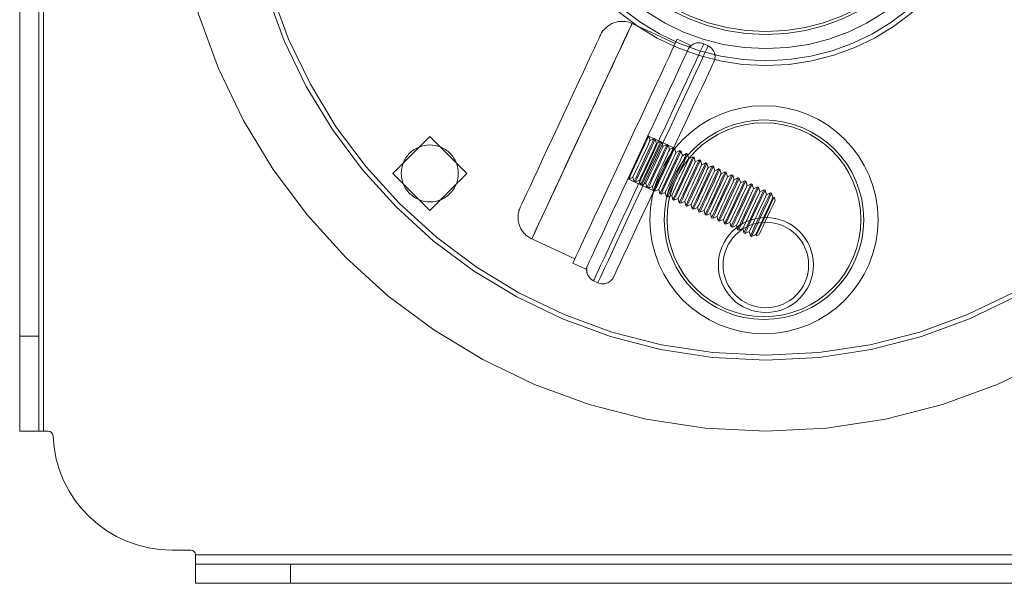
# Model space of a CAD drawing. Units: metres. Extents: x 6.12 to 10.42, y 4.13 to 8.61.
# Drawn here: x 8.65 to 8.83, y 6.24 to 6.34 of the extents above; entities that cross this region are included whole.
import ezdxf

# ---------------------------------------------------------------- set-up
doc = ezdxf.new("R2010")
doc.units = ezdxf.units.M
doc.linetypes.add('HIDDEN', pattern=[1.905, 1.27, -0.635])

msp = doc.modelspace()

# ---------------------------------------------------------------- linework, layer by layer
at = {"color": 7, "linetype": 'Continuous', "lineweight": 15}
for p, q in [((8.657164023820314, 6.26389761864769), (8.657164023820314, 6.471681427882231)), ((8.653008351598714, 6.28052032611113), (8.653008351598714, 6.455058720418791)), ((8.65633284974433, 6.28052032611113), (8.65633284974433, 6.455058720418791)), ((8.718261708998739, 6.309019384343102), (8.724726418273463, 6.315484099810277)), ((8.724726418273463, 6.315484099810277), (8.731191127548186, 6.309019384343102)), ((8.724726418273463, 6.302554675068365), (8.718261708998739, 6.309019384343102)), ((8.731191127548186, 6.309019384343102), (8.724726418273463, 6.302554675068365)), ((8.653008351598714, 6.28052032611113), (8.65633284974433, 6.28052032611113)), ((8.653008351598714, 6.26389761864769), (8.653008351598714, 6.28052032611113)), ((8.65633284974433, 6.28052032611113), (8.65633284974433, 6.26389761864769)), ((8.65633284974433, 6.26389761864769), (8.653008351598714, 6.26389761864769)), ((8.65633284974433, 6.26389761864769), (8.657164023820314, 6.26389761864769)), ((8.657164023820314, 6.26389761864769), (8.65801114962187, 6.26389761864769)), ((8.679604634000725, 6.243119232770283), (8.68292923122533, 6.243119232770283)), ((8.883232870092797, 6.242288108233879), (8.683760405301314, 6.242288108233879)), ((8.683760405301314, 6.242288108233879), (8.683760405301314, 6.240625834391324)), ((8.683760405301314, 6.237301286706185), (8.683760405301314, 6.240625834391324)), ((8.683760405301314, 6.240625834391324), (8.700383094187373, 6.240625834391324)), ((8.700383094187373, 6.240625834391324), (8.700383094187373, 6.237301286706185)), ((8.866610181206624, 6.240625834391324), (8.700383094187373, 6.240625834391324)), ((8.700383094187373, 6.237301286706185), (8.683760405301314, 6.237301286706185)), ((8.866610181206624, 6.237301286706185), (8.700383094187373, 6.237301286706185))]:
    msp.add_line(p, q, dxfattribs=at)
at = {"color": 7, "linetype": 'HIDDEN', "lineweight": 0}
for p, q in [((8.657164023820314, 6.26389761864769), (8.657164023820314, 6.471681427882231)), ((8.767627246760526, 6.331728820731854), (8.76009228568364, 6.335236317866404)), ((8.770238573968186, 6.331430072653134), (8.767977986566052, 6.332482319935764)), ((8.773401969592896, 6.331332696533039), (8.77264837440623, 6.331683445627249)), ((8.763017495293525, 6.315539193949576), (8.76287283989359, 6.315606598659741)), ((8.767393816539652, 6.313502097902031), (8.76287283989359, 6.315606598659741)), ((8.763244584455833, 6.314753782005766), (8.763017495293525, 6.315539193949576)), ((8.76395141433511, 6.315104509426433), (8.763244584455833, 6.314753782005766)), ((8.764147788994592, 6.31501307185637), (8.76395141433511, 6.315104509426433)), ((8.7643748781569, 6.314227659912561), (8.764147788994592, 6.31501307185637)), ((8.765081708036178, 6.314578387333228), (8.7643748781569, 6.314227659912561)), ((8.765278082695659, 6.314486949763165), (8.765081708036178, 6.314578387333228)), ((8.765505171857853, 6.313701531626918), (8.765278082695659, 6.314486949763165)), ((8.766211803579154, 6.314052259047585), (8.765505171857853, 6.313701531626918)), ((8.766408376396726, 6.313960821477522), (8.766211803579154, 6.314052259047585)), ((8.76663546555892, 6.313175409533713), (8.766408376396726, 6.313960821477522)), ((8.76734209728022, 6.31352613695438), (8.76663546555892, 6.313175409533713)), ((8.767538670097792, 6.313434699384317), (8.76734209728022, 6.31352613695438)), ((8.767765561101896, 6.312649287440507), (8.767538670097792, 6.313434699384317)), ((8.768472390981287, 6.313000014861174), (8.767765561101896, 6.312649287440507)), ((8.768668765640768, 6.31290857109866), (8.768472390981287, 6.313000014861174)), ((8.768895854802963, 6.312123159154865), (8.768668765640768, 6.31290857109866)), ((8.76960268468224, 6.312473886575532), (8.768895854802963, 6.312123159154865)), ((8.769799059341835, 6.312382449005455), (8.76960268468224, 6.312473886575532)), ((8.77002614850403, 6.311597037061645), (8.769799059341835, 6.312382449005455)), ((8.770732978383307, 6.311947764482326), (8.77002614850403, 6.311597037061645)), ((8.770929353042789, 6.311856326912249), (8.770732978383307, 6.311947764482326)), ((8.771156442205097, 6.311070908776003), (8.770929353042789, 6.311856326912249)), ((8.771863073926284, 6.31142163619667), (8.771156442205097, 6.311070908776003)), ((8.772059646743855, 6.311330198626607), (8.771863073926284, 6.31142163619667)), ((8.772286537748073, 6.310544786682797), (8.772059646743855, 6.311330198626607)), ((8.77299336762735, 6.310895514103464), (8.772286537748073, 6.310544786682797)), ((8.773189742286831, 6.310804076533401), (8.77299336762735, 6.310895514103464)), ((8.77341683144914, 6.310018664589592), (8.773189742286831, 6.310804076533401)), ((8.761182749610157, 6.31032424292971), (8.760257351366135, 6.308336135275567)), ((8.761770684640169, 6.306951957724095), (8.762857185404982, 6.309286204200816)), ((8.762517740610178, 6.307283884896705), (8.7634431388542, 6.309271992550862)), ((8.774123661328417, 6.310369392010259), (8.77341683144914, 6.310018664589592)), ((8.774320035987898, 6.310277954440195), (8.774123661328417, 6.310369392010259)), ((8.774547125150093, 6.309492536303949), (8.774320035987898, 6.310277954440195)), ((8.775253955029484, 6.309843263724616), (8.774547125150093, 6.309492536303949)), ((8.775450329688965, 6.309751826154553), (8.775253955029484, 6.309843263724616)), ((8.77567741885116, 6.308966414210744), (8.775450329688965, 6.309751826154553)), ((8.77638405057246, 6.309317141631411), (8.77567741885116, 6.308966414210744)), ((8.776580623390032, 6.309225704061348), (8.77638405057246, 6.309317141631411)), ((8.776807712552227, 6.308440292117538), (8.776580623390032, 6.309225704061348)), ((8.759365243679895, 6.308071606620658), (8.759510097238035, 6.308004208102943)), ((8.759365243679895, 6.308071606620658), (8.763886220326071, 6.305967112055399)), ((8.759510097238035, 6.308004208102943), (8.760257351366135, 6.308336135275567)), ((8.760257351366135, 6.308336135275567), (8.76044381812153, 6.307569523579801)), ((8.76044381812153, 6.307569523579801), (8.760640390939102, 6.307478086009738)), ((8.760640390939102, 6.307478086009738), (8.761387446909112, 6.307810006989911)), ((8.761387446909112, 6.307810006989911), (8.761574111822597, 6.307043395294158)), ((8.761770684640169, 6.306951957724095), (8.762517740610178, 6.307283884896705)), ((8.762517740610178, 6.307283884896705), (8.762704405523664, 6.306517273200953)), ((8.763648034311245, 6.3067577628035), (8.764573432555267, 6.308745870457656)), ((8.764778328012312, 6.306231634517857), (8.765703726256334, 6.308219742172014)), ((8.764964992925684, 6.305465022822105), (8.766051493690611, 6.30779926929884)), ((8.766291661286232, 6.304847463158822), (8.767378162051159, 6.307181709635557)), ((8.767038717256241, 6.305179384139009), (8.767964115500263, 6.307167497985603)), ((8.777514344273527, 6.308791019538205), (8.776807712552227, 6.308440292117538)), ((8.777710917091099, 6.308699575775691), (8.777514344273527, 6.308791019538205)), ((8.777937808095203, 6.307914163831882), (8.777710917091099, 6.308699575775691)), ((8.778644637974594, 6.308264891252563), (8.777937808095203, 6.307914163831882)), ((8.778841012634075, 6.308173453682485), (8.778644637974594, 6.308264891252563)), ((8.77906810179627, 6.307388041738676), (8.778841012634075, 6.308173453682485)), ((8.779774931675547, 6.307738769159357), (8.77906810179627, 6.307388041738676)), ((8.779971306335142, 6.30764733158928), (8.779774931675547, 6.307738769159357)), ((8.780198395497337, 6.306861913453034), (8.779971306335142, 6.30764733158928)), ((8.780905225376614, 6.307212640873701), (8.780198395497337, 6.306861913453034)), ((8.781101600036095, 6.307121203303637), (8.780905225376614, 6.307212640873701)), ((8.781328689198403, 6.306335791359828), (8.781101600036095, 6.307121203303637)), ((8.761574111822597, 6.307043395294158), (8.761770684640169, 6.306951957724095)), ((8.762704405523664, 6.306517273200953), (8.762900780183145, 6.30642583563089)), ((8.762900780183145, 6.30642583563089), (8.763648034311245, 6.3067577628035)), ((8.763648034311245, 6.3067577628035), (8.76383469922473, 6.305991151107747)), ((8.76383469922473, 6.305991151107747), (8.764031073884212, 6.305899707345233)), ((8.764031073884212, 6.305899707345233), (8.764778328012312, 6.306231634517857)), ((8.764778328012312, 6.306231634517857), (8.764964992925684, 6.305465022822105)), ((8.764964992925684, 6.305465022822105), (8.765161367585279, 6.305373585252028)), ((8.765161367585279, 6.305373585252028), (8.765908423555288, 6.305705512424652)), ((8.765908423555288, 6.305705512424652), (8.76609508846866, 6.304938900728899)), ((8.768169010957308, 6.304653262045804), (8.76909440920133, 6.306641369699946)), ((8.76948596957186, 6.303360528256832), (8.770572470336788, 6.305694774733567)), ((8.78203532091959, 6.306686518780495), (8.781328689198403, 6.306335791359828)), ((8.782231893737162, 6.306595081210432), (8.78203532091959, 6.306686518780495)), ((8.78245878474138, 6.305809669266623), (8.782231893737162, 6.306595081210432)), ((8.783165614620657, 6.306160396687289), (8.78245878474138, 6.305809669266623)), ((8.783361989280138, 6.30606895292479), (8.783165614620657, 6.306160396687289)), ((8.783589078442446, 6.30528354098098), (8.783361989280138, 6.30606895292479)), ((8.784295908321724, 6.305634268401647), (8.783589078442446, 6.30528354098098)), ((8.784492282981205, 6.305542830831584), (8.784295908321724, 6.305634268401647)), ((8.7847193721434, 6.304757418887775), (8.784492282981205, 6.305542830831584)), ((8.76609508846866, 6.304938900728899), (8.766291661286232, 6.304847463158822)), ((8.766291661286232, 6.304847463158822), (8.767038717256241, 6.305179384139009)), ((8.767038717256241, 6.305179384139009), (8.767225382169727, 6.304412772443243)), ((8.767225382169727, 6.304412772443243), (8.767421756829208, 6.30432133487318)), ((8.767421756829208, 6.30432133487318), (8.768169010957308, 6.304653262045804)), ((8.768169010957308, 6.304653262045804), (8.768355675870794, 6.303886650350037)), ((8.768355675870794, 6.303886650350037), (8.768552050530275, 6.303795212779974)), ((8.768552050530275, 6.303795212779974), (8.769299304658375, 6.304127139952598)), ((8.769299304658375, 6.304127139952598), (8.76948596957186, 6.303360528256832)), ((8.772689987603485, 6.302548761288094), (8.773615385847506, 6.304536875134687)), ((8.773820281304552, 6.302022639194888), (8.774745679548573, 6.304010746849045)), ((8.78493278839801, 6.304863303420518), (8.7847193721434, 6.304757418887775)), ((8.785126983318605, 6.304330611148401), (8.78493278839801, 6.304863303420518)), ((8.76948596957186, 6.303360528256832), (8.769682344231342, 6.303269090686769)), ((8.769682344231342, 6.303269090686769), (8.770429400201351, 6.303601011666942)), ((8.770429400201351, 6.303601011666942), (8.770616065114837, 6.302834399971189)), ((8.770616065114837, 6.302834399971189), (8.770812637932409, 6.302742962401126)), ((8.770812637932409, 6.302742962401126), (8.771559693902418, 6.303074889573736)), ((8.771559693902418, 6.303074889573736), (8.771746358815903, 6.302308277877984)), ((8.771746358815903, 6.302308277877984), (8.771942733475385, 6.302216840307921)), ((8.771942733475385, 6.302216840307921), (8.772689987603485, 6.302548761288094)), ((8.772689987603485, 6.302548761288094), (8.77287665251697, 6.301782155784778)), ((8.773073027176451, 6.301690712022264), (8.773820281304552, 6.302022639194888)), ((8.773820281304552, 6.302022639194888), (8.774006946218037, 6.301256027499136)), ((8.77587597324964, 6.303484624755839), (8.774950575005619, 6.301496517101683)), ((8.776463908279538, 6.300112339550211), (8.777550409044466, 6.302446586026946)), ((8.777210964249548, 6.300444266722835), (8.77813636249357, 6.302432374376977)), ((8.77287665251697, 6.301782155784778), (8.773073027176451, 6.301690712022264)), ((8.774006946218037, 6.301256027499136), (8.774203320877518, 6.301164589929058)), ((8.774203320877518, 6.301164589929058), (8.774950575005619, 6.301496517101683)), ((8.774950575005619, 6.301496517101683), (8.7751370417609, 6.30072990540593)), ((8.7751370417609, 6.30072990540593), (8.775333614578585, 6.300638467835853)), ((8.775333614578585, 6.300638467835853), (8.776080670548595, 6.30097038881604)), ((8.776080670548595, 6.30097038881604), (8.776267335461966, 6.300203777120274)), ((8.776267335461966, 6.300203777120274), (8.776463908279538, 6.300112339550211)), ((8.776463908279538, 6.300112339550211), (8.777210964249548, 6.300444266722835)), ((8.777210964249548, 6.300444266722835), (8.777397629163033, 6.299677655027068)), ((8.778341257950615, 6.299918144629629), (8.779266656194636, 6.301906252283771)), ((8.779471551651682, 6.299392016343973), (8.780396949895703, 6.301380123998129)), ((8.779658216565167, 6.29862540464822), (8.780744717330094, 6.300959651124955)), ((8.780984884925715, 6.298007844984951), (8.782071385690529, 6.300342091461673)), ((8.781731940895725, 6.298339765965125), (8.782657339139746, 6.300327879811718)), ((8.777397629163033, 6.299677655027068), (8.777594003822514, 6.299586217457005)), ((8.777594003822514, 6.299586217457005), (8.778341257950615, 6.299918144629629)), ((8.778341257950615, 6.299918144629629), (8.7785279228641, 6.299151532933863)), ((8.7785279228641, 6.299151532933863), (8.778724297523581, 6.299060089171363)), ((8.778724297523581, 6.299060089171363), (8.779471551651682, 6.299392016343973)), ((8.779471551651682, 6.299392016343973), (8.779658216565167, 6.29862540464822)), ((8.779658216565167, 6.29862540464822), (8.779854591224648, 6.298533967078157)), ((8.779854591224648, 6.298533967078157), (8.780601647194658, 6.298865894250767)), ((8.780601647194658, 6.298865894250767), (8.780788312108143, 6.298099282555015)), ((8.742554899089896, 6.297561376248353), (8.750089860166781, 6.294053879113804)), ((8.780788312108143, 6.298099282555015), (8.780984884925715, 6.298007844984951)), ((8.780984884925715, 6.298007844984951), (8.781731940895725, 6.298339765965125)), ((8.781731940895725, 6.298339765965125), (8.781788415949109, 6.298108329709962)), ((8.781788415949109, 6.298108329709962), (8.782321064874168, 6.298302617517152)), ((8.749739120361255, 6.293300383006127), (8.751999509605298, 6.292248132627265)), ((8.75335709062665, 6.290241014182101), (8.75411068581343, 6.289890261991673)), ((8.883232870092797, 6.242288108233879), (8.683760405301314, 6.242288108233879))]:
    msp.add_line(p, q, dxfattribs=at)
at = {"color": 7, "linetype": 'HIDDEN', "lineweight": 0, "flags": 128}
for points in [[(8.75465938554305, 6.323565079290304), (8.75559508800734, 6.325575232031099), (8.756470946730815, 6.327456569633569), (8.757274279596231, 6.329182678244592), (8.757994386067026, 6.3307293299424), (8.758620565606861, 6.332074814032097), (8.759144495576379, 6.33320024047525), (8.75955864596824, 6.334089815453467), (8.759857072040063, 6.334731045718911), (8.760035810630256, 6.335114933656158), (8.76009228568364, 6.335236085649896), (8.760025506409988, 6.335092808067785), (8.759836661757618, 6.334687104164175), (8.759528327781595, 6.334024677176373), (8.759104665801829, 6.333114818860707), (8.75857201687677, 6.331970307317249), (8.75793751469746, 6.330607205735561), (8.757210076377532, 6.329044648755442), (8.75640020429546, 6.327304576192063), (8.755518797145783, 6.325411407932833), (8.754578735203609, 6.323391721930548), (8.7535928987445, 6.32127387336827), (8.752575158834134, 6.31908759215078), (8.75153998101257, 6.316863564914854), (8.750501632661667, 6.314633010847089), (8.749474777479577, 6.312427251309359), (8.748474079164339, 6.310277242309581), (8.747513210623538, 6.308213165800652), (8.746605844764986, 6.306263996209665), (8.745764663705927, 6.304457097929273), (8.745001755089334, 6.302817841386442), (8.744327423135474, 6.301369225303603), (8.743751179432365, 6.300131598038831), (8.74328134661937, 6.299122323194055), (8.742924463913369, 6.298355575264623), (8.742685485266179, 6.297842116711365), (8.742567779365345, 6.297589149342073), (8.742572931475479, 6.297600233809789), (8.742700941596581, 6.297875209111098), (8.742950026305948, 6.298410211163358), (8.743316618758058, 6.29919774092167), (8.743795566842778, 6.300226732495616), (8.74438013318536, 6.301482745114967), (8.745062391462511, 6.302948142710392), (8.745832433770033, 6.304602366380863), (8.74667955957159, 6.306422182091239), (8.747591879382185, 6.308382052218676), (8.748556512926484, 6.310454457559501), (8.749559985454994, 6.312610312222702), (8.750588227743606, 6.314819347561226), (8.75162697241069, 6.317050551835194), (8.752661357600005, 6.319272612971403), (8.753676917771372, 6.321454330360567), (8.75465938554305, 6.323565079290304)], [(8.740541018500267, 6.303082617738951), (8.740547954033104, 6.303097349553866), (8.74065178886815, 6.303320475554472), (8.740878878030458, 6.303808278828527), (8.741225060200122, 6.304552058997743), (8.74168439063476, 6.305538539470604), (8.742248348536691, 6.306750115140019), (8.742907026002058, 6.308165174390112), (8.743648731703843, 6.309758458257861), (8.744459990892551, 6.311501531058454), (8.74532673434419, 6.31336329435787), (8.746233109412287, 6.31531052571512), (8.747163065292284, 6.317308470060325), (8.748100154863096, 6.319321480612217), (8.749027534688025, 6.321313628833522), (8.749928559487898, 6.323249373214438), (8.750787376616245, 6.325094163035629), (8.751588331584685, 6.326815079285652), (8.752317553327316, 6.328381413654213), (8.752961765252621, 6.329765216563061), (8.75350927603381, 6.330941789464973), (8.753950772241069, 6.331890143084337), (8.754278129392901, 6.332593344193768), (8.754485600905014, 6.333038853102153), (8.754569223615704, 6.333218715620191), (8.754571007038408, 6.333222573510355)], [(8.767977986566052, 6.332482319935764), (8.767933004681367, 6.33238568071603), (8.767766750050441, 6.332028243786553), (8.767479817147318, 6.331412009305453), (8.767076367291907, 6.33054531539328), (8.766561750752317, 6.329439884339109), (8.765943101219591, 6.328110661597037), (8.765228543175112, 6.326575623820588), (8.764427786364763, 6.324855528068881), (8.76355172948331, 6.322973639339239), (8.76261226201541, 6.320955402367929), (8.76162206607853, 6.318828116526987), (8.760594418264077, 6.316620542604312), (8.759543387795816, 6.314362543642162), (8.758483043897854, 6.312084642177624), (8.757427852109913, 6.309817651792486), (8.7563918816561, 6.307592231257544), (8.755389201759954, 6.305438469639085), (8.754433683487377, 6.303385496175196), (8.753537810797638, 6.301461071574721), (8.752713869491686, 6.29969122266327), (8.751973154580355, 6.298099883221695), (8.75132557396762, 6.296708578171703), (8.750779846609134, 6.295536107761336), (8.750343304354033, 6.294598343214503), (8.750021891944584, 6.293907960456011), (8.749819968858787, 6.293474291493041), (8.7497403093098, 6.293303206758793), (8.749739120361255, 6.293300383006127)], [(8.770238573968186, 6.331430072653134), (8.770193592083501, 6.3313334334334), (8.770027139294484, 6.330975993407691), (8.769740404549452, 6.330359762022809), (8.76933695469404, 6.329493068110651), (8.76882233815445, 6.328387633960261), (8.768203490463634, 6.327058411218189), (8.767488932419155, 6.32552337344174), (8.766688373766897, 6.323803280786237), (8.76581231688533, 6.321921388960391), (8.764872849417543, 6.319903155085285), (8.76388265348055, 6.317775866148125), (8.762855005666097, 6.315568292225464), (8.76180397519795, 6.313310293263314), (8.760743433141897, 6.311032391798776), (8.759688241353956, 6.308765407606074), (8.75865227090003, 6.306539980878696), (8.757649789162087, 6.304386219260223), (8.75669407273142, 6.302333245796348), (8.755798398199772, 6.30040882738831), (8.75497445689382, 6.298638978476859), (8.754233741982489, 6.297047639035284), (8.753585963211663, 6.295656327792855), (8.753040235853177, 6.294483863574925), (8.752603693598076, 6.293546092835655), (8.752282479346718, 6.292855710077149), (8.752080556260921, 6.29242204730663), (8.75200089671182, 6.292250962572382), (8.751999509605298, 6.292248132627265)], [(8.77264837440623, 6.331683445627249), (8.772585558294168, 6.331548379220663), (8.772397704432137, 6.331144941750125), (8.772087388875434, 6.330478390597236), (8.77165877294351, 6.329557416851642), (8.771117206904819, 6.328394024558406), (8.770469824450174, 6.327003385195724), (8.76972514637714, 6.325403624035673), (8.768892882431714, 6.323615597216389), (8.767983733150459, 6.32166261308231), (8.767009786176345, 6.319570134947), (8.765983525468414, 6.317365437412747), (8.764918227618296, 6.315077262690139), (8.76382816000796, 6.31273544905163), (8.762727391861176, 6.310370512841914), (8.761629992401822, 6.308013292412525), (8.760550625327824, 6.30569451465108), (8.759503359863288, 6.303444411050023), (8.758501472599505, 6.301292315197941), (8.757558438286196, 6.299266278848364), (8.75668634456622, 6.297392718950618), (8.755896486450524, 6.295696052295909), (8.755199366317129, 6.294198410665032), (8.75460390128012, 6.29291931262911), (8.75411801766245, 6.291875422044356), (8.753747858364818, 6.291080368471356), (8.75349837733927, 6.290544499477477), (8.753372943273234, 6.29027480632756), (8.753372943273234, 6.29027480632756), (8.75349837733927, 6.290544499477477), (8.753747858364818, 6.291080368471356), (8.75411801766245, 6.291875422044356), (8.75460390128012, 6.29291931262911), (8.755199366317129, 6.294198410665032), (8.755896486450524, 6.295696052295909), (8.75668634456622, 6.297392718950618), (8.757558438286196, 6.299266278848364), (8.758501472599505, 6.301292315197941), (8.759503359863288, 6.303444411050023), (8.760550625327824, 6.30569451465108), (8.761629992401822, 6.308013292412525), (8.762727391861176, 6.310370512841914), (8.76382816000796, 6.31273544905163), (8.764918227618296, 6.315077262690139), (8.765983525468414, 6.317365437412747), (8.767009786176345, 6.319570134947), (8.767983733150459, 6.32166261308231), (8.768892882431714, 6.323615597216389), (8.76972514637714, 6.325403624035673), (8.770469824450174, 6.327003385195724), (8.771117206904819, 6.328394024558406), (8.77165877294351, 6.329557416851642), (8.772087388875434, 6.330478390597236), (8.772397704432137, 6.331144941750125), (8.772585558294168, 6.331548379220663), (8.77264837440623, 6.331683445627249)], [(8.773401969592896, 6.331332696533039), (8.773338955322743, 6.331197630126454), (8.773151299618917, 6.330794192655901), (8.7728409840621, 6.330127641503026), (8.772412169972199, 6.329206667757433), (8.771870802091485, 6.328043275464196), (8.77122341963684, 6.326652636101514), (8.770478741563807, 6.325052874941463), (8.769646279460403, 6.32326484502596), (8.768737328337238, 6.3213118639881), (8.76776318320492, 6.319219382756572), (8.766736922497103, 6.317014688318537), (8.765671822805075, 6.314726516692147), (8.76458175519474, 6.312384696861201), (8.763480788889865, 6.310019760651485), (8.762383587588488, 6.307662540222097), (8.761304220514603, 6.305343768653103), (8.760256756891863, 6.303093658859595), (8.759255067786171, 6.300941563007513), (8.758311835314771, 6.298915526657936), (8.757439741594908, 6.29704196676019), (8.7566498834791, 6.295345306297918), (8.755952763345817, 6.293847664667041), (8.755357496466786, 6.292568560438681), (8.754871414691138, 6.291524676046365), (8.754501453551597, 6.290729616280927), (8.754251972526049, 6.290193747287049), (8.754126340301923, 6.289924054137131), (8.754126340301923, 6.289924054137131), (8.754251972526049, 6.290193747287049), (8.754501453551597, 6.290729616280927), (8.754871414691138, 6.291524676046365), (8.755357496466786, 6.292568560438681), (8.755952763345817, 6.293847664667041), (8.7566498834791, 6.295345306297918), (8.757439741594908, 6.29704196676019), (8.758311835314771, 6.298915526657936), (8.759255067786171, 6.300941563007513), (8.760256756891863, 6.303093658859595), (8.761304220514603, 6.305343768653103), (8.762383587588488, 6.307662540222097), (8.763480788889865, 6.310019760651485), (8.76458175519474, 6.312384696861201), (8.765671822805075, 6.314726516692147), (8.766736922497103, 6.317014688318537), (8.76776318320492, 6.319219382756572), (8.768737328337238, 6.3213118639881), (8.769646279460403, 6.32326484502596), (8.770478741563807, 6.325052874941463), (8.77122341963684, 6.326652636101514), (8.771870802091485, 6.328043275464196), (8.772412169972199, 6.329206667757433), (8.7728409840621, 6.330127641503026), (8.773151299618917, 6.330794192655901), (8.773338955322743, 6.331197630126454), (8.773401969592896, 6.331332696533039)], [(8.774408810808723, 6.328572075787733), (8.774347183645204, 6.328439857903589), (8.774163491102968, 6.328045058886943), (8.773860111079102, 6.327393220971658), (8.773441204893174, 6.326493493487945), (8.772912915446, 6.32535850901354), (8.77228237642828, 6.324004200696749), (8.771558703111964, 6.322449576232358), (8.77075200155923, 6.320716463971607), (8.769873566780689, 6.318829187819119), (8.768935486419423, 6.316814245225913), (8.767951433383018, 6.314699920162042), (8.766934684263106, 6.312515889896517), (8.765899902757724, 6.310292822488805), (8.76486135624873, 6.308061915451958), (8.763833906592367, 6.305854490147851), (8.762831623012403, 6.303701533546601), (8.761868971048898, 6.301633264755736), (8.760959029135392, 6.299678720126764), (8.760114875704971, 6.297865344554054), (8.75934840024297, 6.296218582773875), (8.758670105127521, 6.294761557357418), (8.75808970010462, 6.293514721934258), (8.757615309655762, 6.292495576340016), (8.757253671155695, 6.291718431303707), (8.757009540398371, 6.291194191712279), (8.756886682387403, 6.290930220376978), (8.756871226057001, 6.290897134169697)], [(8.760596598002962, 6.310338454579679), (8.761058900808735, 6.311331635272708), (8.761536461786932, 6.312357456317343), (8.761993810640774, 6.313339831202441), (8.762396864180005, 6.314205905870594), (8.762716096850454, 6.314891446140962), (8.76292753152427, 6.315345612080563), (8.76301551371273, 6.315534716815407), (8.763017495293525, 6.315539193949576)], [(8.761182749610157, 6.31032424292971), (8.761615130545579, 6.311253177057026), (8.762059599124086, 6.312208038930891), (8.762476721887197, 6.313103985929942), (8.762829245115427, 6.313861401852193), (8.763086057989995, 6.314412993451413), (8.763224174173274, 6.314709747564436), (8.763244584455833, 6.314753782005766)], [(8.761530517044548, 6.309903770056536), (8.76199281985032, 6.310896950749566), (8.762470380828518, 6.311922771794201), (8.76292753152427, 6.312905146679313), (8.76333078322159, 6.313771221347466), (8.763649817733949, 6.314456761617819), (8.76386125240765, 6.31491092755742), (8.763949234596225, 6.315100032292264), (8.76395141433511, 6.315104509426433)], [(8.76172689170403, 6.309812332486473), (8.762189194509801, 6.310805513179503), (8.762666755487999, 6.311831328031687), (8.763124104341841, 6.312813709109236), (8.763527157881072, 6.313679783777388), (8.763846390551521, 6.314365324047756), (8.764057825225336, 6.314819489987343), (8.764145807413797, 6.315008588529764), (8.764147788994592, 6.31501307185637)], [(8.762313043311224, 6.309798120836504), (8.762745424246646, 6.310727054963806), (8.763189892825153, 6.311681916837685), (8.763606817430173, 6.312577863836736), (8.763959538816493, 6.313335279758988), (8.76421615353297, 6.313886871358207), (8.764354467874341, 6.31418362547123), (8.7643748781569, 6.314227659912561)], [(8.762660810745501, 6.309377647963331), (8.763123113551387, 6.31037082865636), (8.763600476371494, 6.311396643508559), (8.764057825225336, 6.312379018393656), (8.764461076922657, 6.31324509925426), (8.764780111435016, 6.313930639524614), (8.764991546108718, 6.314384799271778), (8.765079528297292, 6.314573904006622), (8.765081708036178, 6.314578387333228)], [(8.762857185404982, 6.309286204200816), (8.763319488210868, 6.310279384893846), (8.763797049189066, 6.311305205938481), (8.764254199884817, 6.312287580823593), (8.764657451582138, 6.313153655491746), (8.764976486094497, 6.313839201954551), (8.765187920768199, 6.314293361701701), (8.765275902956773, 6.314482466436559), (8.765278082695659, 6.314486949763165)], [(8.763790906288477, 6.308851519677688), (8.764253209094363, 6.309844700370718), (8.76473077007256, 6.310870521415353), (8.76518811892629, 6.311852896300451), (8.765591172465633, 6.312718970968604), (8.765910405136083, 6.313404511238971), (8.766121839809784, 6.313858677178573), (8.766209821998359, 6.314047781913416), (8.766211803579154, 6.314052259047585)], [(8.7634431388542, 6.309271992550862), (8.763875717947712, 6.3102009328706), (8.764320186526106, 6.311155794744479), (8.764737111131126, 6.312051735551094), (8.76508983251756, 6.312809157665782), (8.765346447234037, 6.313360749265001), (8.765484563417317, 6.313657503378025), (8.765505171857853, 6.313701531626918)], [(8.76398747910605, 6.308760082107611), (8.764449781911935, 6.309753262800641), (8.764927342890132, 6.310779083845276), (8.76538449358577, 6.311761458730388), (8.765787745283205, 6.31262753339854), (8.766106779795564, 6.313313073668908), (8.766318214469266, 6.313767239608495), (8.76640619665784, 6.313956344343353), (8.766408376396726, 6.313960821477522)], [(8.764573432555267, 6.308745870457656), (8.765005813490689, 6.309674804584958), (8.765450282069082, 6.310629666458837), (8.765867404832193, 6.311525613457889), (8.766219928060536, 6.31228302938014), (8.766476740935104, 6.312834620979359), (8.766614857118384, 6.313131375092368), (8.76663546555892, 6.313175409533713)], [(8.764921199989544, 6.308325397584483), (8.76538350279543, 6.309318578277512), (8.765861063773627, 6.310344399322148), (8.766318412627356, 6.311326774207245), (8.7667214661667, 6.312192848875398), (8.76704069883715, 6.312878389145766), (8.767252133510851, 6.313332555085367), (8.767340115699426, 6.313521653627774), (8.76734209728022, 6.31352613695438)], [(8.765117574649025, 6.308233960014405), (8.765580075613002, 6.309227140707435), (8.766057438433108, 6.310252955559633), (8.766514787286837, 6.311235336637182), (8.766918038984159, 6.312101411305335), (8.76723707349663, 6.312786951575688), (8.767448508170332, 6.313241111322853), (8.767536490358907, 6.313430216057696), (8.767538670097792, 6.313434699384317)], [(8.765703726256334, 6.308219742172014), (8.766136107191755, 6.309148682491752), (8.76658057577015, 6.310103544365631), (8.76699769853326, 6.310999491364683), (8.767350221761603, 6.311756907286934), (8.767607034636171, 6.312308498886139), (8.76774515081945, 6.312605252999163), (8.767765561101896, 6.312649287440507)], [(8.766051493690611, 6.30779926929884), (8.766513796496497, 6.308792456184307), (8.766991357474694, 6.309818271036491), (8.767448508170332, 6.310800645921603), (8.767851759867654, 6.311666720589756), (8.768170794380126, 6.31235226705256), (8.768382229053827, 6.31280642679971), (8.76847040940038, 6.312995531534568), (8.768472390981287, 6.313000014861174)], [(8.766247868350092, 6.307707831728763), (8.766710171155978, 6.308701012421793), (8.767187732134175, 6.309726833466428), (8.767645080987904, 6.310709208351525), (8.768048134527135, 6.311575283019693), (8.768367367197698, 6.312260823290046), (8.7685788018714, 6.312714989229647), (8.76866678405986, 6.312904093964491), (8.768668765640768, 6.31290857109866)], [(8.767181787391678, 6.307273147205635), (8.767644090197564, 6.30826632789865), (8.768121651175647, 6.309292148943285), (8.7685788018714, 6.310274523828397), (8.76898205356872, 6.31114059849655), (8.769301088081193, 6.311826138766918), (8.769512522754894, 6.312280304706505), (8.769600504943355, 6.312469409441363), (8.76960268468224, 6.312473886575532)], [(8.767378162051159, 6.307181709635557), (8.767840464857045, 6.308174890328587), (8.768318025835242, 6.309200711373222), (8.768775374688971, 6.31018308625832), (8.769178428228201, 6.311049160926487), (8.769497462740674, 6.311734701196841), (8.769708897414375, 6.312188867136442), (8.769797077760927, 6.312377965678849), (8.769799059341835, 6.312382449005455)], [(8.7668340199574, 6.307693620078808), (8.767266400892822, 6.30862255420611), (8.767710869471216, 6.309577422272426), (8.768127992234326, 6.310473363079041), (8.76848051546267, 6.311230779001292), (8.768737328337238, 6.311782370600497), (8.768875444520518, 6.31207912471352), (8.768895854802963, 6.312123159154865)], [(8.767964115500263, 6.307167497985603), (8.768396694593775, 6.308096432112904), (8.768841163172283, 6.309051293986784), (8.769258087777303, 6.309947240985835), (8.769610809163623, 6.310704656908086), (8.769867423880214, 6.311256248507291), (8.770005540063494, 6.311553002620315), (8.77002614850403, 6.311597037061645)], [(8.768311882934654, 6.306747025112429), (8.768774383898517, 6.307740205805445), (8.769251746718624, 6.308766020657643), (8.769709095572466, 6.309748401735192), (8.770112347269787, 6.310614476403344), (8.770431381782146, 6.311300016673712), (8.770642816455961, 6.311754176420862), (8.770730798644422, 6.311943281155706), (8.770732978383307, 6.311947764482326)], [(8.768508455752226, 6.306655587542352), (8.768970758558112, 6.307648768235381), (8.769448319536195, 6.30867458308758), (8.769905470231947, 6.309656957972678), (8.770308721929268, 6.31052303264083), (8.770627756441627, 6.311208579103635), (8.770839191115442, 6.311662738850799), (8.770927173303903, 6.311851843585643), (8.770929353042789, 6.311856326912249)], [(8.76909440920133, 6.306641369699946), (8.769526790136752, 6.307570310019699), (8.769971258715259, 6.308525171893564), (8.77038838147837, 6.309421112700178), (8.7707409047066, 6.310178534814881), (8.770997717581167, 6.310730126414086), (8.77113583376456, 6.311026880527109), (8.771156442205097, 6.311070908776003)], [(8.769442176635721, 6.306220896826773), (8.769904479441493, 6.307214077519802), (8.77038204041969, 6.308239898564437), (8.770839389273533, 6.309222273449549), (8.771242442812763, 6.310088348117702), (8.771561675483213, 6.310773888388056), (8.771773110157028, 6.311228054327657), (8.771861092345489, 6.311417159062501), (8.771863073926284, 6.31142163619667)], [(8.769638749453293, 6.306129459256709), (8.770101052259065, 6.307122639949739), (8.770578415079171, 6.308148460994374), (8.771035763933014, 6.309130835879472), (8.771439015630335, 6.309996910547625), (8.771758050142694, 6.310682450817993), (8.771969484816509, 6.31113661675758), (8.77205746700497, 6.311325721492437), (8.772059646743855, 6.311330198626607)], [(8.770224702902397, 6.306115247606741), (8.770657083837818, 6.307044181734042), (8.771101552416326, 6.307999043607921), (8.771518675179436, 6.308894990606973), (8.771871198407666, 6.309652406529224), (8.772128011282234, 6.310203998128443), (8.772266127465628, 6.310500752241467), (8.772286537748073, 6.310544786682797)], [(8.770572470336788, 6.305694774733567), (8.77103477314256, 6.306687955426597), (8.771512334120757, 6.307713776471232), (8.7719696829746, 6.308696151356344), (8.77237273651383, 6.309562226024497), (8.772691771026189, 6.31024776629485), (8.772903205700004, 6.310701932234451), (8.772991386046556, 6.310891030776858), (8.77299336762735, 6.310895514103464)], [(8.770768844996269, 6.305603337163504), (8.771231147802041, 6.306596517856534), (8.771708708780238, 6.307622332708718), (8.772166057634081, 6.308604713786266), (8.772569111173311, 6.309470788454419), (8.77288834384376, 6.310156328724787), (8.773099778517576, 6.310610494664374), (8.773187760706037, 6.310799593206795), (8.773189742286831, 6.310804076533401)], [(8.759510097238035, 6.308004208102943), (8.759516834612896, 6.308018723182471), (8.759623047344917, 6.308247038447831), (8.759851127297566, 6.308736761378313), (8.760183834717623, 6.309451573312884), (8.760596598002962, 6.310338454579679)], [(8.76044381812153, 6.307569523579801), (8.760450753654368, 6.307584038659328), (8.760556966386503, 6.307812353924703), (8.76078484818106, 6.308302076855185), (8.761117555601118, 6.309016888789756), (8.761530517044548, 6.309903770056536)], [(8.760640390939102, 6.307478086009738), (8.760647128313849, 6.307492601089265), (8.760753341045984, 6.307720916354626), (8.760981420998633, 6.308210639285107), (8.76131412841869, 6.308925445027242), (8.76172689170403, 6.309812332486473)], [(8.761387446909112, 6.307810006989911), (8.761446894333744, 6.307937596025113), (8.76163355924723, 6.308338544134756), (8.761930994528711, 6.308977647297027), (8.762313043311224, 6.309798120836504)], [(8.761574111822597, 6.307043395294158), (8.761580849197344, 6.307057916566123), (8.76168726008757, 6.307286231831498), (8.761915141882128, 6.307775948569528), (8.762247849302184, 6.3084907605041), (8.762660810745501, 6.309377647963331)], [(8.762704405523664, 6.306517273200953), (8.76271114289841, 6.306531788280481), (8.762817355630546, 6.306760103545855), (8.763045435583194, 6.307249826476323), (8.763378143003251, 6.307964638410894), (8.763790906288477, 6.308851519677688)], [(8.771354996603463, 6.305589125513535), (8.771787377538885, 6.306518059640837), (8.772231846117393, 6.307472921514716), (8.772648968880503, 6.308368868513767), (8.773001492108733, 6.309126284436019), (8.773258304983301, 6.309677876035238), (8.77339642116658, 6.309974630148261), (8.77341683144914, 6.310018664589592)], [(8.771702764037741, 6.305168652640361), (8.772165066843627, 6.306161833333391), (8.772642627821824, 6.30718764818559), (8.773099778517576, 6.308170023070687), (8.773503030214897, 6.30903609773884), (8.773822064727256, 6.309721644201645), (8.774033499400957, 6.310175803948809), (8.774121481589532, 6.310364908683653), (8.774123661328417, 6.310369392010259)], [(8.771899138697336, 6.305077208877847), (8.772361441503108, 6.306070389570877), (8.772839002481305, 6.307096210615512), (8.773296351335148, 6.308078585500624), (8.773699404874378, 6.308944660168777), (8.774018637544827, 6.309630200439145), (8.774229874060438, 6.310084366378732), (8.774318054407104, 6.310273471113589), (8.774320035987898, 6.310277954440195)], [(8.77248529030453, 6.305062997227893), (8.772917671239952, 6.305991937547631), (8.773362139818346, 6.30694679942151), (8.773779064423366, 6.307842740228125), (8.7741317858098, 6.308600162342813), (8.774388400526277, 6.309151753942032), (8.774526714867648, 6.309448501862605), (8.774547125150093, 6.309492536303949)], [(8.772833057738808, 6.304642524354719), (8.773295360544694, 6.305635705047749), (8.7737727233648, 6.306661526092384), (8.77423007221853, 6.307643900977482), (8.774633323915964, 6.308509975645634), (8.774952358428322, 6.309195515916002), (8.775163793102024, 6.309649681855603), (8.775251775290599, 6.309838786590447), (8.775253955029484, 6.309843263724616)], [(8.773029432398289, 6.304551086784642), (8.773491735204175, 6.305544267477671), (8.773969296182372, 6.306570088522307), (8.774426446878124, 6.307552463407418), (8.774829698575445, 6.308418538075571), (8.775148733087804, 6.309104078345925), (8.775360167761505, 6.309558244285526), (8.77544814995008, 6.309747349020384), (8.775450329688965, 6.309751826154553)], [(8.773615385847506, 6.304536875134687), (8.774047766782928, 6.305465809261989), (8.774492433519413, 6.306420671135868), (8.774909358124432, 6.307316618134919), (8.775261881352776, 6.308074034057171), (8.775518694227344, 6.308625625656376), (8.775656810410624, 6.308922379769399), (8.77567741885116, 6.308966414210744)], [(8.773963153281784, 6.304116402261513), (8.77442545608767, 6.305109582954543), (8.774903017065867, 6.306135397806727), (8.775360365919596, 6.307117778884276), (8.77576341945894, 6.307983853552429), (8.77608265212939, 6.308669393822797), (8.776294086803091, 6.309123559762398), (8.776382068991666, 6.309312658304805), (8.77638405057246, 6.309317141631411)], [(8.774159726099356, 6.304024964691436), (8.774622028905242, 6.305018145384466), (8.775099391725348, 6.306043960236664), (8.775556740579077, 6.307026335121762), (8.775959992276512, 6.307892415982366), (8.77627902678887, 6.308577956252719), (8.776490461462572, 6.309032115999884), (8.776578443651147, 6.309221220734727), (8.776580623390032, 6.309225704061348)], [(8.720084763355203, 6.307196286639481), (8.720434116054207, 6.306480892615539), (8.72120019520014, 6.305493179847105)], [(8.762900780183145, 6.30642583563089), (8.762907517557892, 6.306440350710403), (8.763013928448117, 6.306668665975778), (8.763241810242675, 6.307158388906259), (8.763574517662732, 6.307873200840831), (8.76398747910605, 6.308760082107611)], [(8.76383469922473, 6.305991151107747), (8.763841436599478, 6.306005666187275), (8.763947649331612, 6.30623398145265), (8.764175729284261, 6.306723704383117), (8.764508436704318, 6.307438510125252), (8.764921199989544, 6.308325397584483)], [(8.764031073884212, 6.305899707345233), (8.764037811258959, 6.305914228617198), (8.764144222149184, 6.306142543882572), (8.764372103943742, 6.306632266813054), (8.7647048113638, 6.307347072555174), (8.765117574649025, 6.308233960014405)], [(8.765161367585279, 6.305373585252028), (8.765168104960026, 6.305388100331555), (8.765274317692047, 6.30561641559693), (8.765502397644696, 6.306106138527397), (8.765835105064866, 6.306820950461969), (8.766247868350092, 6.307707831728763)], [(8.765908423555288, 6.305705512424652), (8.765967870979921, 6.305833101459854), (8.766154535893406, 6.306234049569483), (8.766451971174774, 6.306873152731768), (8.7668340199574, 6.307693620078808)], [(8.76609508846866, 6.304938900728899), (8.76610182584352, 6.304953415808413), (8.766208236733632, 6.305181731073787), (8.76643611852819, 6.305671454004269), (8.766768825948247, 6.306386265938841), (8.767181787391678, 6.307273147205635)], [(8.774745679548573, 6.304010746849045), (8.775178060483995, 6.304939687168783), (8.775622529062389, 6.305894549042662), (8.7760396518255, 6.306790489849277), (8.776392175053843, 6.307547911963965), (8.77664898792841, 6.30809950356317), (8.77678710411169, 6.308396257676193), (8.776807712552227, 6.308440292117538)], [(8.77509344698285, 6.303590273975871), (8.775555749788737, 6.304583454668887), (8.776033310766934, 6.305609275713522), (8.776490659620663, 6.306591650598634), (8.776893713159893, 6.307457725266786), (8.777212945830456, 6.308143265537154), (8.777424182346067, 6.308597431476741), (8.777512362692619, 6.308786536211599), (8.777514344273527, 6.308791019538205)], [(8.775289821642332, 6.303498836405794), (8.775752124448218, 6.304492017098823), (8.776229685426415, 6.305517838143459), (8.776687034280144, 6.306500213028556), (8.777090087819488, 6.307366287696723), (8.777409320489937, 6.308051827967077), (8.777620755163639, 6.308505993906678), (8.777708737352214, 6.308695098641522), (8.777710917091099, 6.308699575775691)], [(8.77587597324964, 6.303484624755839), (8.776308354185062, 6.304413558883141), (8.776752822763456, 6.30536842075702), (8.777169945526566, 6.306264367756071), (8.77752246875491, 6.307021783678323), (8.777779281629478, 6.307573375277528), (8.777917397812757, 6.307870129390551), (8.777937808095203, 6.307914163831882)], [(8.776223740683918, 6.303064151882666), (8.776686043489804, 6.304057332575681), (8.777163604467887, 6.305083153620316), (8.777620755163639, 6.306065528505428), (8.77802400686096, 6.306931603173581), (8.778343041373432, 6.307617143443949), (8.778554476047134, 6.308071309383536), (8.778642458235595, 6.308260414118394), (8.778644637974594, 6.308264891252563)], [(8.776420115343399, 6.302972714312588), (8.776882418149285, 6.303965895005618), (8.777359979127482, 6.304991716050253), (8.77781732798121, 6.305974090935351), (8.778220381520441, 6.306840165603518), (8.778539614191004, 6.307525705873871), (8.778751048864706, 6.307979871813473), (8.778839031053167, 6.308168970355879), (8.778841012634075, 6.308173453682485)], [(8.777006266950593, 6.302958502662634), (8.777438647886129, 6.303887436789935), (8.777883116464523, 6.3048422986638), (8.778300239227633, 6.305738245662866), (8.778652762455863, 6.306495661585117), (8.778909575330545, 6.307047253184322), (8.779047691513824, 6.307344007297345), (8.77906810179627, 6.307388041738676)], [(8.777354034384985, 6.302538029789446), (8.77781633719087, 6.303531210482475), (8.778293700010863, 6.304557025334674), (8.778751048864706, 6.305539400219786), (8.779154300562027, 6.306405481080375), (8.779473335074385, 6.307091021350743), (8.7796847697482, 6.307545181097893), (8.779772751936662, 6.307734285832737), (8.779774931675547, 6.307738769159357)], [(8.777550409044466, 6.302446586026946), (8.778012711850351, 6.303439772912412), (8.778490272828435, 6.304465587764611), (8.778947423524187, 6.305447962649708), (8.779350675221508, 6.306314037317861), (8.77966970973398, 6.306999583780666), (8.779881144407682, 6.307453743527816), (8.779969324754234, 6.307642848262674), (8.779971306335142, 6.30764733158928)], [(8.77848412992796, 6.302011901503803), (8.778946630891824, 6.303005082196833), (8.77942399371193, 6.304030903241468), (8.779881342565773, 6.30501327812658), (8.780284396105003, 6.305879352794733), (8.780603628775452, 6.306564893065087), (8.780815063449268, 6.307019059004688), (8.780903045637729, 6.307208163739531), (8.780905225376614, 6.307212640873701)], [(8.778680702745532, 6.30192046393374), (8.779143005551305, 6.30291364462677), (8.779620566529502, 6.303939465671391), (8.780077717225254, 6.304921840556503), (8.780480968922575, 6.305787915224656), (8.780800003434933, 6.306473455495023), (8.781011438108749, 6.30692762143461), (8.78109942029721, 6.307116726169468), (8.781101600036095, 6.307121203303637)], [(8.72120019520014, 6.305493179847105), (8.722188013240043, 6.304727026391916), (8.722903363916885, 6.304377772771971)], [(8.767225382169727, 6.304412772443243), (8.767232119544587, 6.304427293715207), (8.7673385304347, 6.304655608980582), (8.767566412229257, 6.305145331911064), (8.767899119649314, 6.305860137653198), (8.768311882934654, 6.306747025112429)], [(8.767421756829208, 6.30432133487318), (8.767428494204069, 6.304335856145144), (8.76753490509418, 6.304564165218068), (8.767762786888738, 6.305053888148549), (8.768095494308795, 6.305768700083121), (8.768508455752226, 6.306655587542352)], [(8.768355675870794, 6.303886650350037), (8.768362413245654, 6.303901165429565), (8.768468625977675, 6.30412948069494), (8.768696705930324, 6.304619203625421), (8.769029413350381, 6.305334015559993), (8.769442176635721, 6.306220896826773)], [(8.768552050530275, 6.303795212779974), (8.768558787905135, 6.303809727859502), (8.768665198795247, 6.304038043124862), (8.768893080589805, 6.304527766055344), (8.769225788009862, 6.305242577989915), (8.769638749453293, 6.306129459256709)], [(8.769682344231342, 6.303269090686769), (8.769689081606202, 6.303283605766296), (8.769795294338223, 6.303511921031657), (8.770023374290872, 6.304001643962138), (8.77035608171093, 6.304716449704273), (8.770768844996269, 6.305603337163504)], [(8.770429400201351, 6.303601011666942), (8.770488847625984, 6.303728600702144), (8.77067551253947, 6.304129548811773), (8.770972947820951, 6.304768651974058), (8.771354996603463, 6.305589125513535)], [(8.77813636249357, 6.302432374376977), (8.778568941587082, 6.30336131469673), (8.77901341016559, 6.304316176570595), (8.779430334770609, 6.305212117377209), (8.77978305615693, 6.305969539491898), (8.780039670873407, 6.306521131091117), (8.7801777870568, 6.30681788520414), (8.780198395497337, 6.306861913453034)], [(8.779266656194636, 6.301906252283771), (8.779699037130058, 6.302835186411073), (8.780143505708565, 6.303790048284952), (8.780560628471676, 6.304685995284004), (8.780913151699906, 6.305443411206255), (8.781169964574474, 6.305995002805474), (8.781308080757867, 6.306291756918498), (8.781328689198403, 6.306335791359828)], [(8.779614423629027, 6.301485779410598), (8.7800767264348, 6.302478960103628), (8.780554287412997, 6.303504781148263), (8.78101163626684, 6.30448715603336), (8.78141468980607, 6.305353230701527), (8.78173392247652, 6.306038770971881), (8.781945357150335, 6.306492936911482), (8.782033339338795, 6.306682035453889), (8.78203532091959, 6.306686518780495)], [(8.779810798288509, 6.301394341840535), (8.780273299252372, 6.30238752253355), (8.780750662072478, 6.303413337385749), (8.78120801092632, 6.304395718463297), (8.781611262623642, 6.30526179313145), (8.781930297136, 6.305947333401818), (8.782141731809816, 6.306401493148968), (8.782229713998277, 6.306590597883826), (8.782231893737162, 6.306595081210432)], [(8.780396949895703, 6.301380123998129), (8.780829330831125, 6.302309064317868), (8.781273799409632, 6.303263926191747), (8.781690922172743, 6.304159873190798), (8.782043445400973, 6.30491728911305), (8.78230025827554, 6.305468880712269), (8.782438374458934, 6.305765634825292), (8.78245878474138, 6.305809669266623)], [(8.780744717330094, 6.300959651124955), (8.781207020135867, 6.301952838010422), (8.781684581114064, 6.30297865286262), (8.782141929967906, 6.303961027747718), (8.782544983507137, 6.304827102415871), (8.782864018019495, 6.305512648878675), (8.78307545269331, 6.30596680862584), (8.783163633039862, 6.306155913360683), (8.783165614620657, 6.306160396687289)], [(8.780941091989575, 6.300868213554878), (8.781403394795348, 6.301861394247908), (8.781880955773545, 6.302887215292543), (8.782338304627388, 6.303869590177655), (8.782741358166618, 6.304735664845808), (8.783060590837067, 6.305421205116161), (8.783272025510769, 6.305875371055762), (8.783360007699343, 6.30606447579062), (8.783361989280138, 6.30606895292479)], [(8.781875011031048, 6.30043352903175), (8.782337313836933, 6.30142670972478), (8.78281487481513, 6.302452530769415), (8.783272025510769, 6.303434905654512), (8.783675277208204, 6.304300980322665), (8.783994311720562, 6.304986520593033), (8.784205746394264, 6.305440686532634), (8.784293728582838, 6.305629791267478), (8.784295908321724, 6.305634268401647)], [(8.782071385690529, 6.300342091461673), (8.782533688496414, 6.301335272154702), (8.783011249474612, 6.302361093199337), (8.783468598328454, 6.303343468084449), (8.783871651867685, 6.304209542752602), (8.784190686380043, 6.304895083022956), (8.784402121053745, 6.305349248962557), (8.78449030140041, 6.305538347504964), (8.784492282981205, 6.305542830831584)], [(8.770616065114837, 6.302834399971189), (8.770622802489584, 6.302848921243154), (8.77072921337981, 6.303077230316092), (8.770957095174367, 6.303566953246559), (8.771289802594424, 6.30428176518113), (8.771702764037741, 6.305168652640361)], [(8.770812637932409, 6.302742962401126), (8.770819375307155, 6.30275747748064), (8.77092558803929, 6.302985792746014), (8.771153667991939, 6.303475515676496), (8.771486375411996, 6.304190327611067), (8.771899138697336, 6.305077208877847)], [(8.771559693902418, 6.303074889573736), (8.77161914132705, 6.303202478608938), (8.771805806240536, 6.303603426718567), (8.772103241522018, 6.304242529880852), (8.77248529030453, 6.305062997227893)], [(8.771746358815903, 6.302308277877984), (8.77175309619065, 6.302322792957511), (8.771859507080876, 6.302551108222886), (8.772087388875434, 6.303040831153353), (8.772420096295491, 6.303755643087925), (8.772833057738808, 6.304642524354719)], [(8.771942733475385, 6.302216840307921), (8.771949669008222, 6.302231355387434), (8.772055881740357, 6.302459670652809), (8.772283763534915, 6.30294939358329), (8.772616470954972, 6.303664205517862), (8.773029432398289, 6.304551086784642)], [(8.77287665251697, 6.301782155784778), (8.772883389891717, 6.301796670864306), (8.772989602623852, 6.30202498612968), (8.773217682576501, 6.302514709060148), (8.773550389996558, 6.303229514802283), (8.773963153281784, 6.304116402261513)], [(8.773073027176451, 6.301690712022264), (8.773079764551198, 6.301705233294228), (8.773186175441424, 6.301933548559603), (8.773414057235982, 6.302423265297634), (8.773746764656039, 6.303138077232205), (8.774159726099356, 6.304024964691436)], [(8.78152724359677, 6.300854001904924), (8.781959624532192, 6.301782936032225), (8.7824040931107, 6.302737804098541), (8.782821215873696, 6.303633744905156), (8.78317373910204, 6.304391160827407), (8.783430551976608, 6.304942752426612), (8.783568668159887, 6.305239506539635), (8.783589078442446, 6.30528354098098)], [(8.78493278839801, 6.304863303420518), (8.784884834142076, 6.304760422221207), (8.784714616349447, 6.304394702903124), (8.784434618979276, 6.303793330278197), (8.784067630210984, 6.303005014079986), (8.783643373756945, 6.302093623135406), (8.78319632912337, 6.301132989907387), (8.782762362923336, 6.300200940982734), (8.782376945453393, 6.299372980783204), (8.782071187532551, 6.298716198204517), (8.781870057079004, 6.298283786306897), (8.781789406739563, 6.298110788108659), (8.781788415949109, 6.298108329709962)], [(8.785126983318605, 6.304330611148401), (8.785126785160514, 6.304330208639797), (8.785057826147863, 6.304181881122815), (8.784870170444037, 6.303778963817237), (8.784580859643938, 6.303157255219105), (8.784215257982282, 6.302371998086301), (8.783806061542464, 6.301492962641078), (8.783389533253626, 6.300598260322488), (8.783002926835138, 6.299767383483683), (8.782680127319168, 6.299074164587637), (8.782450263943815, 6.298580199835712), (8.782333548833321, 6.298329375050685), (8.782321064874168, 6.298302617517152)], [(8.782657339139746, 6.300327879811718), (8.783089918233259, 6.30125681393902), (8.783534386811652, 6.302211675812899), (8.783951311416672, 6.30310762281195), (8.784304032803107, 6.303865038734202), (8.784560647519584, 6.304416630333407), (8.784698763702863, 6.30471338444643), (8.7847193721434, 6.304757418887775)], [(8.774006946218037, 6.301256027499136), (8.774013683592784, 6.301270542578649), (8.774119896324805, 6.301498857844024), (8.774347976277454, 6.301988580774506), (8.774680683697625, 6.302703392709077), (8.77509344698285, 6.303590273975871)], [(8.774203320877518, 6.301164589929058), (8.774210058252265, 6.301179105008586), (8.7743162709844, 6.301407420273961), (8.774544350937049, 6.301897143204428), (8.774877058357106, 6.302611955139), (8.775289821642332, 6.303498836405794)], [(8.7751370417609, 6.30072990540593), (8.775143977293851, 6.300744420485444), (8.775250190025872, 6.300972735750818), (8.77547807182043, 6.3014624586813), (8.775810779240487, 6.302177270615871), (8.776223740683918, 6.303064151882666)], [(8.775333614578585, 6.300638467835853), (8.775340351953332, 6.300652982915381), (8.775446564685353, 6.300881298180755), (8.775674644638002, 6.301371021111223), (8.776007352058059, 6.302085826853357), (8.776420115343399, 6.302972714312588)], [(8.776080670548595, 6.30097038881604), (8.776140117973227, 6.301097977851228), (8.776326782886713, 6.301498925960871), (8.776624218168081, 6.302138029123142), (8.777006266950593, 6.302958502662634)], [(8.776267335461966, 6.300203777120274), (8.776274072836827, 6.300218298392238), (8.776380483726939, 6.300446613657613), (8.776608365521497, 6.300936330395658), (8.776941072941554, 6.301651142330229), (8.777354034384985, 6.302538029789446)], [(8.777397629163033, 6.299677655027068), (8.777404366537894, 6.299692170106596), (8.777510579269915, 6.29992048537197), (8.777738659222564, 6.300410208302438), (8.77807136664262, 6.301125020237009), (8.77848412992796, 6.302011901503803)], [(8.777594003822514, 6.299586217457005), (8.777600741197375, 6.299600732536533), (8.777707152087487, 6.299829047801893), (8.777935033882045, 6.300318770732375), (8.778267741302102, 6.301033582666946), (8.778680702745532, 6.30192046393374)], [(8.7785279228641, 6.299151532933863), (8.778534660238961, 6.29916604801339), (8.778640872970982, 6.299394363278765), (8.77886895292363, 6.299884086209232), (8.779201660343688, 6.300598891951367), (8.779614423629027, 6.301485779410598)], [(8.778724297523581, 6.299060089171363), (8.778731034898442, 6.299074610443327), (8.778837445788554, 6.299302925708687), (8.779065327583112, 6.299792648639169), (8.779398035003169, 6.300507454381304), (8.779810798288509, 6.301394341840535)], [(8.779854591224648, 6.298533967078157), (8.779861328599395, 6.29854848215767), (8.77996754133153, 6.298776797423045), (8.780195621284179, 6.299266520353527), (8.780528328704236, 6.299981332288098), (8.780941091989575, 6.300868213554878)], [(8.780601647194658, 6.298865894250767), (8.78066109461929, 6.298993483285969), (8.780847759532776, 6.299394431395598), (8.781145194814258, 6.300033534557883), (8.78152724359677, 6.300854001904924)], [(8.780788312108143, 6.298099282555015), (8.78079504948289, 6.298113797634542), (8.780901460373116, 6.298342112899917), (8.781129342167674, 6.298831835830384), (8.78146204958773, 6.299546647764956), (8.781875011031048, 6.30043352903175)]]:
    msp.add_lwpolyline(points, dxfattribs=at)
at = {"color": 7, "linetype": 'HIDDEN', "lineweight": 0}
for centre, radius in [((8.78349658594675, 6.36778952326496), 0.1038919046172689), ((8.78349658594675, 6.36778952326496), 0.0914248760631965), ((8.78349658594675, 6.36778952326496), 0.0905937408262584), ((8.78349658594675, 6.36778952326496), 0.0398944913730313), ((8.78349658594675, 6.36778952326496), 0.03906335613609319), ((8.78349658594675, 6.36778952326496), 0.03694396128190067), ((8.78349658594675, 6.36778952326496), 0.03445055557108638), ((8.78349658594675, 6.36778952326496), 0.03395187442892317), ((8.783164884268785, 6.300913786275188), 0.01994724568651539), ((8.783164884268785, 6.300913786275188), 0.01745383997570123), ((8.783164884268785, 6.300913786275188), 0.01695515883353818), ((8.78349658594675, 6.292987351940525), 0.0083113523693815), ((8.78349658594675, 6.292987351940525), 0.007480217132443161)]:
    msp.add_circle(centre, radius, dxfattribs=at)
for centre, radius, start, end in [((8.758338557983848, 6.331468824537396), 0.004155676184690804, 65.03827532622644, 155.0382753261798), ((8.771771537881705, 6.329799699089534), 0.002077838092345501, 65.03827532622644, 155.0382753261798), ((8.772525036698653, 6.329448949442281), 0.002077838092345731, 335.0382753262249, 65.03827532622644), ((8.724726449734476, 6.309019387052771), 0.004986811421628852, 111.4435356911153, 158.556464308868), ((8.724726449734476, 6.309019387052771), 0.004986811421629088, 21.443535690994, 68.55646430888474), ((8.724726449734476, 6.309019387052771), 0.004986811421629058, 291.4435356907161, 338.5564643091409), ((6.952285479284569, 7.151096300212402), 2.004718434102608, 335.0082448665335, 335.0709197702865), ((8.744308572094155, 6.301328871862196), 0.004155676184690933, 155.0382753262249, 245.0382753262265), ((8.754234055519646, 6.292124758245535), 0.002077838092345501, 155.0382753261798, 245.0382753262265), ((8.75498755433648, 6.291774008598296), 0.002077838092345302, 245.0382753262265, 335.0382753261799)]:
    msp.add_arc(centre, radius, start, end, dxfattribs=at)
at = {"color": 7, "linetype": 'Continuous', "lineweight": 15}
for centre, radius, start, end in [((8.724726449734476, 6.309019387052771), 0.004986811421629088, 68.55646430888474, 111.4435356911153), ((8.724726449734476, 6.309019387052771), 0.004986811421628979, 158.556464308868, 201.4435356909032), ((8.724726449734476, 6.309019387052771), 0.004986811421629012, 338.5564643091409, 21.443535690994), ((8.724726449734476, 6.309019387052771), 0.004986811421629058, 248.5564643092839, 291.4435356907161), ((8.658011154454357, 6.263066483410796), 0.0008311352369382593, 2.20422750396024, 90), ((8.679604681329465, 6.263897618647718), 0.02077838092345375, 182.2042275039602, 270), ((8.682929222277153, 6.242288102487336), 0.0008311352369383391, 4.885331990727962e-11, 90)]:
    msp.add_arc(centre, radius, start, end, dxfattribs=at)

doc.saveas('drawing.dxf')
